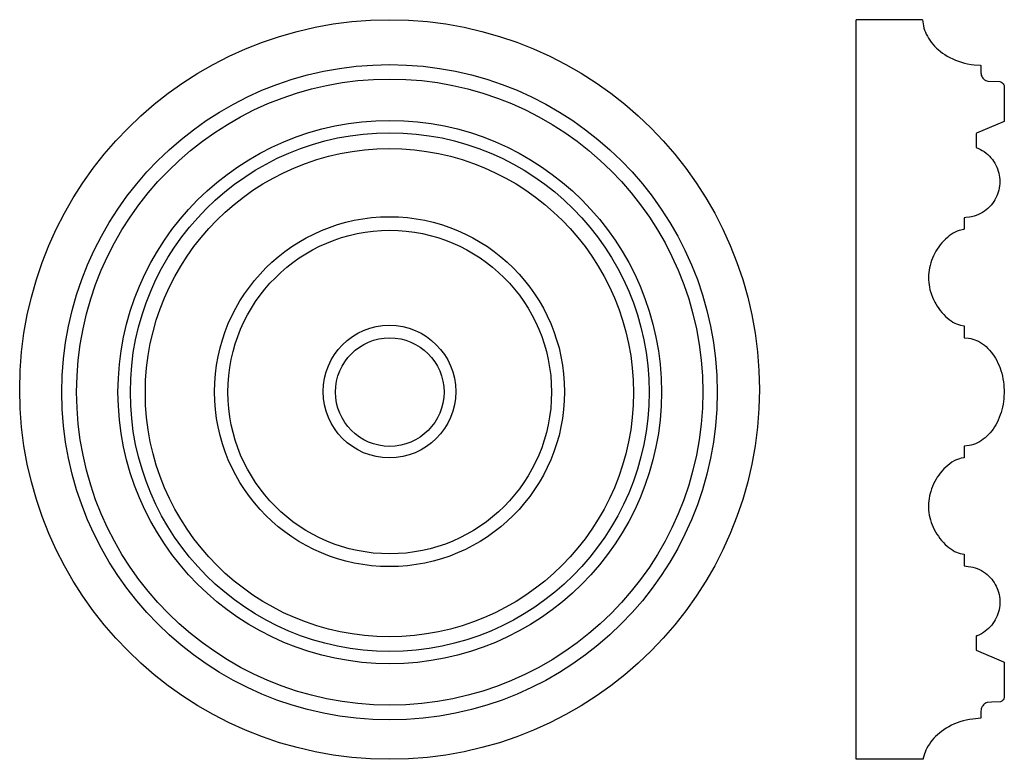
# Model space of a CAD drawing. Units: millimetres. Extents: x 3 to 271, y -98 to 103.
import ezdxf

# ---------------------------------------------------------------- set-up
doc = ezdxf.new("R2010")
doc.units = ezdxf.units.MM
doc.layers.add('Vector Layer 1', color=7, linetype='Continuous', lineweight=30)

msp = doc.modelspace()

# ---------------------------------------------------------------- linework, layer by layer
at = {"layer": 'Vector Layer 1', "color": 18, "lineweight": 30, "true_color": 0x000000}
for p, q in [((248.3, 103.34), (230.24, 103.34)), ((230.24, -97.93), (230.24, 103.34)), ((248.43, -97.93), (230.24, -97.93))]:
    msp.add_line(p, q, dxfattribs=at)
at = {"layer": 'Vector Layer 1', "color": 18, "lineweight": 30, "true_color": 0x000000, "extrusion": (0, 0, -1)}
msp.add_lwpolyline([(-248.3, 103.34), (-248.33, 102.78), (-248.33, 102.78), (-248.41, 102.2), (-248.41, 102.2), (-248.51, 101.63), (-248.51, 101.63), (-248.66, 101.06), (-248.66, 101.06), (-248.83, 100.49), (-248.83, 100.49), (-249.04, 99.95), (-249.04, 99.95), (-249.28, 99.41), (-249.28, 99.41), (-249.58, 98.82), (-249.58, 98.82), (-249.9, 98.27), (-249.9, 98.27), (-250.25, 97.73), (-250.25, 97.73), (-250.62, 97.22), (-250.62, 97.22), (-251.07, 96.67), (-251.07, 96.67), (-251.56, 96.13), (-251.56, 96.13), (-252.06, 95.63), (-252.06, 95.63), (-252.54, 95.19), (-252.54, 95.19), (-253.13, 94.7), (-253.13, 94.7), (-253.72, 94.25), (-253.72, 94.25), (-254.35, 93.83), (-254.35, 93.83), (-255.01, 93.42), (-255.01, 93.42), (-255.74, 93.02), (-255.74, 93.02), (-256.49, 92.65), (-256.49, 92.65), (-257.27, 92.31), (-257.27, 92.31), (-258.06, 92.01), (-258.06, 92.01), (-258.89, 91.74), (-258.89, 91.74), (-259.73, 91.51), (-259.73, 91.51), (-260.53, 91.33), (-260.53, 91.33), (-261.5, 91.16), (-261.5, 91.16), (-262.32, 91.06), (-262.32, 91.06), (-263.95, 90.96), (-263.95, 90.96), (-264.17, 90.86), (-264.17, 90.86), (-264.17, 88.87), (-264.17, 88.87), (-264.19, 88.57), (-264.19, 88.57), (-264.26, 88.25), (-264.26, 88.25), (-264.36, 87.96), (-264.36, 87.96), (-264.51, 87.67), (-264.51, 87.67), (-264.69, 87.42), (-264.69, 87.42), (-264.92, 87.18), (-264.92, 87.18), (-265.17, 86.97), (-265.17, 86.97), (-265.49, 86.78), (-265.49, 86.78), (-265.78, 86.66), (-265.78, 86.66), (-266.05, 86.58), (-266.05, 86.58), (-269.31, 86.48), (-269.31, 86.48), (-269.6, 86.38), (-269.6, 86.38), (-269.81, 86.26), (-269.81, 86.26), (-270.04, 86.08), (-270.04, 86.08), (-270.22, 85.87), (-270.22, 85.87), (-270.35, 85.65), (-270.35, 85.65), (-270.44, 85.42), (-270.44, 85.42), (-270.5, 85.17), (-270.5, 85.17), (-270.52, 84.87), (-270.52, 84.87), (-270.52, 79.31), (-270.52, 79.31), (-270.52, 75.72), (-270.52, 75.72), (-270.46, 75.61), (-270.46, 75.61), (-262.98, 72.43), (-262.98, 72.43), (-262.83, 72.32), (-262.83, 72.32), (-262.83, 68.64), (-262.83, 68.64), (-262.86, 68.53), (-262.86, 68.53), (-263.47, 68.28), (-263.47, 68.28), (-264.03, 68.01), (-264.03, 68.01), (-264.53, 67.74), (-264.53, 67.74), (-265, 67.44), (-265, 67.44), (-265.55, 67.04), (-265.55, 67.04), (-266.02, 66.64), (-266.02, 66.64), (-266.46, 66.22), (-266.46, 66.22), (-266.88, 65.77), (-266.88, 65.77), (-267.27, 65.29), (-267.27, 65.29), (-267.62, 64.81), (-267.62, 64.81), (-267.95, 64.3), (-267.95, 64.3), (-268.24, 63.76), (-268.24, 63.76), (-268.49, 63.23), (-268.49, 63.23), (-268.7, 62.71), (-268.7, 62.71), (-268.89, 62.14), (-268.89, 62.14), (-269.03, 61.59), (-269.03, 61.59), (-269.15, 61.02), (-269.15, 61.02), (-269.24, 60.44), (-269.24, 60.44), (-269.29, 59.84), (-269.29, 59.84), (-269.3, 59.27), (-269.3, 59.27), (-269.29, 58.66), (-269.29, 58.66), (-269.23, 58.08), (-269.23, 58.08), (-269.15, 57.52), (-269.15, 57.52), (-269.03, 56.96), (-269.03, 56.96), (-268.87, 56.37), (-268.87, 56.37), (-268.68, 55.82), (-268.68, 55.82), (-268.5, 55.36), (-268.5, 55.36), (-268.25, 54.84), (-268.25, 54.84), (-267.97, 54.32), (-267.97, 54.32), (-267.66, 53.82), (-267.66, 53.82), (-267.3, 53.32), (-267.3, 53.32), (-266.92, 52.85), (-266.92, 52.85), (-266.5, 52.39), (-266.5, 52.39), (-266.07, 51.98), (-266.07, 51.98), (-265.6, 51.59), (-265.6, 51.59), (-265.12, 51.23), (-265.12, 51.23), (-264.61, 50.89), (-264.61, 50.89), (-264.06, 50.58), (-264.06, 50.58), (-263.48, 50.3), (-263.48, 50.3), (-262.89, 50.06), (-262.89, 50.06), (-262.31, 49.87), (-262.31, 49.87), (-261.6, 49.69), (-261.6, 49.69), (-261.07, 49.59), (-261.07, 49.59), (-260.04, 49.49), (-260.04, 49.49), (-259.59, 49.39), (-259.59, 49.39), (-259.59, 46.31), (-259.59, 46.31), (-259.39, 46.2), (-259.39, 46.2), (-258.67, 46.1), (-258.67, 46.1), (-258.23, 45.98), (-258.23, 45.98), (-257.67, 45.78), (-257.67, 45.78), (-257.15, 45.54), (-257.15, 45.54), (-256.64, 45.26), (-256.64, 45.26), (-256.07, 44.91), (-256.07, 44.91), (-255.55, 44.53), (-255.55, 44.53), (-255.02, 44.1), (-255.02, 44.1), (-254.49, 43.62), (-254.49, 43.62), (-254.02, 43.15), (-254.02, 43.15), (-253.55, 42.63), (-253.55, 42.63), (-253.09, 42.07), (-253.09, 42.07), (-252.68, 41.54), (-252.68, 41.54), (-252.26, 40.92), (-252.26, 40.92), (-251.91, 40.35), (-251.91, 40.35), (-251.58, 39.76), (-251.58, 39.76), (-251.25, 39.1), (-251.25, 39.1), (-250.97, 38.46), (-250.97, 38.46), (-250.71, 37.8), (-250.71, 37.8), (-250.49, 37.13), (-250.49, 37.13), (-250.31, 36.47), (-250.31, 36.47), (-250.15, 35.8), (-250.15, 35.8), (-250.04, 35.19), (-250.04, 35.19), (-249.96, 34.53), (-249.96, 34.53), (-249.9, 33.88), (-249.9, 33.88), (-249.88, 33.18), (-249.88, 33.18), (-249.9, 32.5), (-249.9, 32.5), (-249.94, 31.85), (-249.94, 31.85), (-250.03, 31.16), (-250.03, 31.16), (-250.14, 30.51), (-250.14, 30.51), (-250.29, 29.84), (-250.29, 29.84), (-250.49, 29.14), (-250.49, 29.14), (-250.7, 28.52), (-250.7, 28.52), (-250.96, 27.84), (-250.96, 27.84), (-251.26, 27.15), (-251.26, 27.15), (-251.6, 26.46), (-251.6, 26.46), (-251.87, 25.98), (-251.87, 25.98), (-252.24, 25.38), (-252.24, 25.38), (-252.66, 24.77), (-252.66, 24.77), (-253.11, 24.17), (-253.11, 24.17), (-253.56, 23.62), (-253.56, 23.62), (-254.05, 23.08), (-254.05, 23.08), (-254.52, 22.61), (-254.52, 22.61), (-255.01, 22.18), (-255.01, 22.18), (-255.53, 21.75), (-255.53, 21.75), (-256.06, 21.37), (-256.06, 21.37), (-256.55, 21.05), (-256.55, 21.05), (-257.07, 20.76), (-257.07, 20.76), (-257.53, 20.54), (-257.53, 20.54), (-258.02, 20.35), (-258.02, 20.35), (-258.59, 20.18), (-258.59, 20.18), (-259.57, 19.99), (-259.57, 19.99), (-259.59, 19.97), (-259.59, 19.97), (-259.6, 16.9), (-259.6, 16.9), (-259.6, 16.8), (-259.6, 16.8), (-260.79, 16.69), (-260.79, 16.69), (-261.39, 16.58), (-261.39, 16.58), (-261.92, 16.44), (-261.92, 16.44), (-262.47, 16.26), (-262.47, 16.26), (-262.96, 16.06), (-262.96, 16.06), (-263.5, 15.81), (-263.5, 15.81), (-264.05, 15.5), (-264.05, 15.5), (-264.59, 15.14), (-264.59, 15.14), (-265.09, 14.77), (-265.09, 14.77), (-265.57, 14.36), (-265.57, 14.36), (-266.05, 13.9), (-266.05, 13.9), (-266.52, 13.4), (-266.52, 13.4), (-266.95, 12.89), (-266.95, 12.89), (-267.35, 12.38), (-267.35, 12.38), (-267.75, 11.79), (-267.75, 11.79), (-268.11, 11.21), (-268.11, 11.21), (-268.46, 10.58), (-268.46, 10.58), (-268.79, 9.91), (-268.79, 9.91), (-269.09, 9.22), (-269.09, 9.22), (-269.36, 8.53), (-269.36, 8.53), (-269.59, 7.83), (-269.59, 7.83), (-269.8, 7.11), (-269.8, 7.11), (-269.99, 6.37), (-269.99, 6.37), (-270.14, 5.61), (-270.14, 5.61), (-270.27, 4.83), (-270.27, 4.83), (-270.36, 4.07), (-270.36, 4.07), (-270.42, 3.3), (-270.42, 3.3), (-270.45, 2.52), (-270.45, 2.52), (-270.46, 1.73), (-270.46, 1.73), (-270.43, 0.95), (-270.43, 0.95), (-270.37, 0.14), (-270.37, 0.14), (-270.28, -0.6), (-270.28, -0.6), (-270.17, -1.32), (-270.17, -1.32), (-270.02, -2.11), (-270.02, -2.11), (-269.84, -2.85), (-269.84, -2.85), (-269.64, -3.53), (-269.64, -3.53), (-269.42, -4.22), (-269.42, -4.22), (-269.15, -4.94), (-269.15, -4.94), (-268.85, -5.64), (-268.85, -5.64), (-268.55, -6.27), (-268.55, -6.27), (-268.2, -6.91), (-268.2, -6.91), (-267.86, -7.48), (-267.86, -7.48), (-267.48, -8.06), (-267.48, -8.06), (-267.09, -8.59), (-267.09, -8.59), (-266.65, -9.13), (-266.65, -9.13), (-266.26, -9.56), (-266.26, -9.56), (-265.8, -10.01), (-265.8, -10.01), (-265.3, -10.46), (-265.3, -10.46), (-264.81, -10.85), (-264.81, -10.85), (-264.31, -11.2), (-264.31, -11.2), (-263.78, -11.52), (-263.78, -11.52), (-263.23, -11.81), (-263.23, -11.81), (-262.66, -12.06), (-262.66, -12.06), (-262.13, -12.25), (-262.13, -12.25), (-261.54, -12.42), (-261.54, -12.42), (-261, -12.53), (-261, -12.53), (-259.63, -12.71), (-259.63, -12.71), (-259.6, -12.73), (-259.6, -12.73), (-259.6, -14.68), (-259.6, -14.68), (-259.59, -15.9), (-259.59, -15.9), (-258.79, -16.01), (-258.79, -16.01), (-258.31, -16.13), (-258.31, -16.13), (-257.78, -16.31), (-257.78, -16.31), (-257.26, -16.53), (-257.26, -16.53), (-256.84, -16.75), (-256.84, -16.75), (-256.25, -17.1), (-256.25, -17.1), (-255.68, -17.5), (-255.68, -17.5), (-255.12, -17.95), (-255.12, -17.95), (-254.61, -18.4), (-254.61, -18.4), (-254.09, -18.91), (-254.09, -18.91), (-253.59, -19.46), (-253.59, -19.46), (-253.11, -20.03), (-253.11, -20.03), (-252.68, -20.6), (-252.68, -20.6), (-252.27, -21.2), (-252.27, -21.2), (-251.94, -21.74), (-251.94, -21.74), (-251.59, -22.37), (-251.59, -22.37), (-251.27, -22.99), (-251.27, -22.99), (-250.97, -23.67), (-250.97, -23.67), (-250.7, -24.37), (-250.7, -24.37), (-250.49, -25.02), (-250.49, -25.02), (-250.31, -25.64), (-250.31, -25.64), (-250.16, -26.27), (-250.16, -26.27), (-250.04, -26.94), (-250.04, -26.94), (-249.96, -27.61), (-249.96, -27.61), (-249.9, -28.23), (-249.9, -28.23), (-249.88, -28.88), (-249.88, -28.88), (-249.89, -29.55), (-249.89, -29.55), (-249.93, -30.17), (-249.93, -30.17), (-250.01, -30.81), (-250.01, -30.81), (-250.11, -31.47), (-250.11, -31.47), (-250.26, -32.15), (-250.26, -32.15), (-250.44, -32.81), (-250.44, -32.81), (-250.65, -33.48), (-250.65, -33.48), (-250.88, -34.11), (-250.88, -34.11), (-251.15, -34.74), (-251.15, -34.74), (-251.46, -35.4), (-251.46, -35.4), (-251.81, -36.03), (-251.81, -36.03), (-252.17, -36.64), (-252.17, -36.64), (-252.57, -37.24), (-252.57, -37.24), (-253.01, -37.84), (-253.01, -37.84), (-253.47, -38.41), (-253.47, -38.41), (-253.94, -38.94), (-253.94, -38.94), (-254.44, -39.44), (-254.44, -39.44), (-254.97, -39.92), (-254.97, -39.92), (-255.46, -40.33), (-255.46, -40.33), (-255.96, -40.7), (-255.96, -40.7), (-256.48, -41.04), (-256.48, -41.04), (-257.01, -41.34), (-257.01, -41.34), (-257.5, -41.58), (-257.5, -41.58), (-257.97, -41.77), (-257.97, -41.77), (-258.5, -41.93), (-258.5, -41.93), (-259.05, -42.04), (-259.05, -42.04), (-259.58, -42.12), (-259.58, -42.12), (-259.59, -42.21), (-259.59, -42.21), (-259.59, -45.31), (-259.59, -45.31), (-260.71, -45.42), (-260.71, -45.42), (-261.38, -45.52), (-261.38, -45.52), (-261.97, -45.64), (-261.97, -45.64), (-262.59, -45.82), (-262.59, -45.82), (-263.17, -46.03), (-263.17, -46.03), (-263.74, -46.28), (-263.74, -46.28), (-264.31, -46.58), (-264.31, -46.58), (-264.85, -46.91), (-264.85, -46.91), (-265.37, -47.27), (-265.37, -47.27), (-265.84, -47.65), (-265.84, -47.65), (-266.24, -48.01), (-266.24, -48.01), (-266.68, -48.45), (-266.68, -48.45), (-267.08, -48.9), (-267.08, -48.9), (-267.43, -49.36), (-267.43, -49.36), (-267.76, -49.84), (-267.76, -49.84), (-268.05, -50.33), (-268.05, -50.33), (-268.33, -50.86), (-268.33, -50.86), (-268.57, -51.42), (-268.57, -51.42), (-268.76, -51.91), (-268.76, -51.91), (-268.94, -52.49), (-268.94, -52.49), (-269.08, -53.06), (-269.08, -53.06), (-269.19, -53.66), (-269.19, -53.66), (-269.27, -54.26), (-269.27, -54.26), (-269.3, -54.83), (-269.3, -54.83), (-269.3, -55.43), (-269.3, -55.43), (-269.27, -56.04), (-269.27, -56.04), (-269.19, -56.64), (-269.19, -56.64), (-269.09, -57.23), (-269.09, -57.23), (-268.95, -57.8), (-268.95, -57.8), (-268.78, -58.36), (-268.78, -58.36), (-268.57, -58.89), (-268.57, -58.89), (-268.34, -59.43), (-268.34, -59.43), (-268.06, -59.96), (-268.06, -59.96), (-267.76, -60.47), (-267.76, -60.47), (-267.44, -60.94), (-267.44, -60.94), (-267.08, -61.41), (-267.08, -61.41), (-266.68, -61.86), (-266.68, -61.86), (-266.24, -62.3), (-266.24, -62.3), (-265.8, -62.7), (-265.8, -62.7), (-265.33, -63.07), (-265.33, -63.07), (-264.83, -63.42), (-264.83, -63.42), (-264.28, -63.75), (-264.28, -63.75), (-263.74, -64.03), (-263.74, -64.03), (-263.14, -64.29), (-263.14, -64.29), (-262.96, -64.37), (-262.96, -64.37), (-262.83, -64.45), (-262.83, -64.45), (-262.83, -66.81), (-262.83, -66.81), (-262.83, -68.14), (-262.83, -68.14), (-262.84, -68.24), (-262.84, -68.24), (-270.33, -71.43), (-270.33, -71.43), (-270.52, -71.53), (-270.52, -71.53), (-270.52, -80.8), (-270.52, -80.8), (-270.5, -81.05), (-270.5, -81.05), (-270.44, -81.29), (-270.44, -81.29), (-270.35, -81.52), (-270.35, -81.52), (-270.22, -81.73), (-270.22, -81.73), (-270.06, -81.92), (-270.06, -81.92), (-269.85, -82.1), (-269.85, -82.1), (-269.64, -82.22), (-269.64, -82.22), (-269.48, -82.29), (-269.48, -82.29), (-267, -82.42), (-267, -82.42), (-265.88, -82.49), (-265.88, -82.49), (-265.58, -82.6), (-265.58, -82.6), (-265.33, -82.73), (-265.33, -82.73), (-265.07, -82.91), (-265.07, -82.91), (-264.85, -83.11), (-264.85, -83.11), (-264.65, -83.34), (-264.65, -83.34), (-264.48, -83.6), (-264.48, -83.6), (-264.34, -83.89), (-264.34, -83.89), (-264.24, -84.19), (-264.24, -84.19), (-264.18, -84.49), (-264.18, -84.49), (-264.17, -84.84), (-264.17, -84.84), (-264.17, -86.77), (-264.17, -86.77), (-261.91, -86.98), (-261.91, -86.98), (-261.04, -87.11), (-261.04, -87.11), (-260.13, -87.29), (-260.13, -87.29), (-259.31, -87.49), (-259.31, -87.49), (-258.46, -87.75), (-258.46, -87.75), (-257.66, -88.02), (-257.66, -88.02), (-256.96, -88.3), (-256.96, -88.3), (-256.16, -88.67), (-256.16, -88.67), (-255.41, -89.06), (-255.41, -89.06), (-254.72, -89.46), (-254.72, -89.46), (-254.07, -89.88), (-254.07, -89.88), (-253.41, -90.35), (-253.41, -90.35), (-252.86, -90.79), (-252.86, -90.79), (-252.3, -91.27), (-252.3, -91.27), (-251.82, -91.73), (-251.82, -91.73), (-251.36, -92.21), (-251.36, -92.21), (-250.92, -92.71), (-250.92, -92.71), (-250.52, -93.22), (-250.52, -93.22), (-250.13, -93.78), (-250.13, -93.78), (-249.79, -94.31), (-249.79, -94.31), (-249.48, -94.87), (-249.48, -94.87), (-249.2, -95.44), (-249.2, -95.44), (-248.97, -95.99), (-248.97, -95.99), (-248.79, -96.48), (-248.79, -96.48), (-248.62, -97.07), (-248.62, -97.07), (-248.48, -97.64), (-248.48, -97.64), (-248.43, -97.93)], dxfattribs=at)
at = {"layer": 'Vector Layer 1', "color": 18, "lineweight": 30, "true_color": 0x000000}
for centre, radius in [((103.24, 2.7), 100.63), ((103.24, 1.95), 89.17), ((103.29, 2), 85.19), ((103.29, 2), 73.94), ((103.29, 2), 70.58), ((103.21, 1.83), 66.42), ((103.24, 2.1), 47.61), ((103.29, 2), 44.02), ((103.21, 2.13), 18.04), ((103.29, 2), 14.77)]:
    msp.add_circle(centre, radius, dxfattribs=at)

doc.saveas('drawing.dxf')
